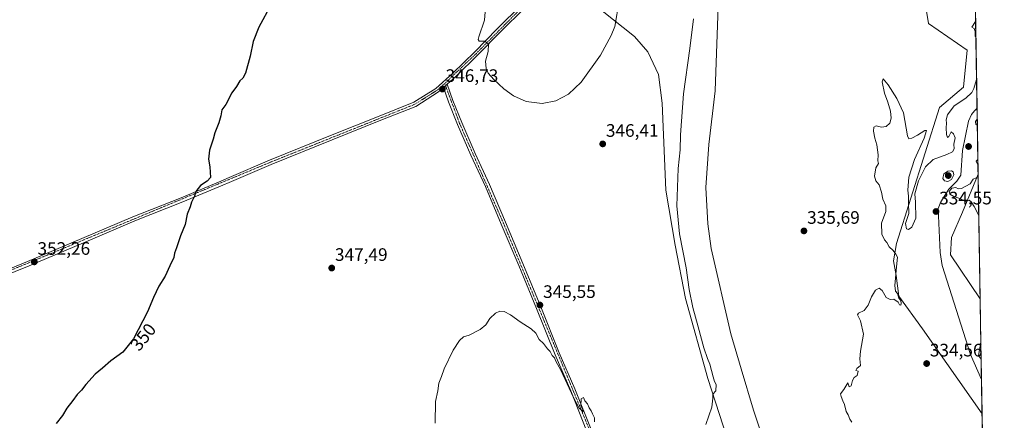
# Model space of a CAD drawing. Units: metres. Extents: x 611669 to 615146, y 4678430 to 4680798.
# Drawn here: x 614601 to 615146, y 4679233 to 4679455 of the extents above; entities that cross this region are included whole.
import ezdxf
from ezdxf.enums import TextEntityAlignment as Align

# ---------------------------------------------------------------- set-up
doc = ezdxf.new("R2010")
doc.units = ezdxf.units.M
doc.header["$MEASUREMENT"] = 0
doc.linetypes.add('TRAZO_Y_PUNTO', pattern=[1, 0.5, -0.25, 0, -0.25])
for name, color, linetype, lineweight in [('Carátula', 7, 'Continuous', 5), ('Comarca CxS', 133, 'Continuous', 0), ('Comunidad Autónoma CxS', 142, 'Continuous', 0), ('Corriente natural lineal', 142, 'Continuous', 13), ('Cultivos herbáceos CxS', 92, 'Continuous', 0), ('Curva de nivel maestra', 36, 'Continuous', 30), ('Curva de nivel normal', 36, 'Continuous', 0), ('Espacio natural protegido CxS', 2, 'Continuous', 0), ('Municipio CxS', 142, 'Continuous', 0), ('Pastizal CxS', 92, 'Continuous', 0), ('Pista no pavimentada', 254, 'Continuous', 13), ('Pista no pavimentada Cxs', 254, 'Continuous', 0), ('Pista pavimentada eje', 135, 'TRAZO_Y_PUNTO', 0), ('Provincia CxS', 1, 'Continuous', 0), ('Punto de cota en terreno', 7, 'Continuous', 0), ('Rótulo de curva de nivel directora', 19, 'Continuous', 0), ('Rótulo de punto de cota en terreno', 19, 'Continuous', 0)]:
    doc.layers.add(name, color=color, linetype=linetype, lineweight=lineweight)
doc.styles.add('Arial', font='txt', dxfattribs={"height": 0.2})

# ---------------------------------------------------------------- blocks, each defined once
blk = doc.blocks.new('*U152')
at = {"layer": 'Cultivos herbáceos CxS', "color": 92, "linetype": 'Continuous', "lineweight": 0}
for points in [[(615123.55, 4679857.72, 341.3), (615125.07, 4679764.58, 339.48), (615115.58, 4679783.84, 339.59), (615097.01, 4679814.59, 339.46), (615098.93, 4679847.89, 339.28), (615093.87, 4679867.64, 340.96), (615101.41, 4679861.98, 340.98), (615115.57, 4679857.73, 341.09), (615123.55, 4679857.72, 341.3)], [(615131.54, 4679369.72, 334.9), (615132.67, 4679300.66, 334.22), (615116.34, 4679325.08, 334.58), (615116.85, 4679334.63, 334.45), (615122.89, 4679348.75, 334.68), (615131.54, 4679369.72, 334.9)], [(615133.07, 4679276.77, 334.19), (615133.22, 4679267.3, 333.65), (615131.68, 4679269.37, 333.32), (615133.07, 4679276.77, 334.19)]]:
    blk.add_polyline3d(points, close=True, dxfattribs=at)
blk = doc.blocks.new('*U165')
at = {"layer": 'Curva de nivel normal', "color": 36, "linetype": 'Continuous', "lineweight": 0}
blk.add_polyline3d([(614987.7, 4679462.64, 340), (614985.94, 4679415.98, 340), (614982.55, 4679386.31, 340), (614980.91, 4679362.32, 340), (614981.88, 4679342.35, 340), (614983.88, 4679328.66, 340), (614994.68, 4679281.34, 340), (615000.31, 4679261.88, 340), (615007.23, 4679239.02, 340), (615011.37, 4679226.9, 340)], dxfattribs=at)
blk = doc.blocks.new('*U167')
at = {"layer": 'Curva de nivel normal', "color": 36, "linetype": 'Continuous', "lineweight": 0}
for points in [[(615130.15, 4679454.46, 335), (615128.13, 4679451.22, 335), (615129.37, 4679450.56, 335), (615129.83, 4679448.76, 335), (615129.94, 4679446.16, 335), (615130.3, 4679445.84, 335)], [(615130.68, 4679422.21, 335), (615129.24, 4679417.31, 335), (615128.08, 4679415.04, 335), (615124.72, 4679411.98, 335), (615118.36, 4679407.65, 335), (615114.58, 4679402.65, 335), (615113.8, 4679399.98, 335), (615114.1, 4679397.98, 335), (615113.82, 4679395.51, 335), (615114.03, 4679391.74, 335), (615114.58, 4679390.03, 335), (615115.35, 4679390.69, 335), (615116.68, 4679393.31, 335), (615117.85, 4679392.15, 335), (615118.77, 4679389.99, 335), (615118.1, 4679386.37, 335), (615118.26, 4679383.87, 335), (615117.33, 4679382.12, 335), (615114.31, 4679380.63, 335), (615106.7, 4679377.94, 335), (615102.44, 4679373.85, 335), (615098.5, 4679366.12, 335), (615096.44, 4679358.98, 335), (615096.96, 4679354.32, 335), (615096.99, 4679345.32, 335), (615094.81, 4679340.46, 335), (615092.95, 4679339.04, 335), (615091.84, 4679339.54, 335), (615091.41, 4679342.51, 335), (615093.19, 4679347.99, 335), (615092.94, 4679353.66, 335), (615093.05, 4679357.65, 335), (615092.62, 4679360.98, 335), (615093.21, 4679368.13, 335), (615096.38, 4679377.87, 335), (615101.67, 4679389.72, 335), (615103.06, 4679394, 335), (615102, 4679393.98, 335), (615098.02, 4679391.32, 335), (615094.87, 4679389.72, 335), (615093.24, 4679389.41, 335), (615092.52, 4679391.07, 335), (615090.28, 4679403.73, 335), (615086.5, 4679411.65, 335), (615081.75, 4679419.29, 335), (615079.06, 4679422.52, 335), (615078.39, 4679420.85, 335), (615079.64, 4679414.65, 335), (615081.49, 4679409.72, 335), (615082.98, 4679404.71, 335), (615083.33, 4679400.82, 335), (615082.7, 4679398.09, 335), (615080.72, 4679396.21, 335), (615078.04, 4679395.75, 335), (615075.18, 4679396.62, 335), (615073.9, 4679395.83, 335), (615073.66, 4679393.57, 335), (615074.4, 4679389.8, 335), (615075.54, 4679386.12, 335), (615076.17, 4679380.58, 335), (615075.97, 4679377.17, 335), (615076.42, 4679375.78, 335), (615075.01, 4679373.31, 335), (615074.16, 4679368.65, 335), (615074.97, 4679366.04, 335), (615076.72, 4679363.8, 335), (615078.12, 4679359.77, 335), (615078.81, 4679355.92, 335), (615080.52, 4679352.32, 335), (615080.38, 4679349.06, 335), (615077.99, 4679342.61, 335), (615078.2, 4679336.58, 335), (615079.78, 4679333.44, 335), (615081.04, 4679331.91, 335), (615082.31, 4679329.44, 335), (615084.52, 4679327.45, 335), (615085.98, 4679325.45, 335), (615086.86, 4679323.81, 335), (615086.29, 4679318.4, 335), (615085.52, 4679308.12, 335), (615085.79, 4679304.9, 335), (615086.86, 4679303.73, 335), (615087.59, 4679301.12, 335), (615088.68, 4679299.84, 335), (615089, 4679298.18, 335), (615088.72, 4679297.24, 335), (615088.11, 4679297.48, 335), (615087.23, 4679298.94, 335), (615084.93, 4679300.52, 335), (615082.79, 4679300.3, 335), (615080.7, 4679301.52, 335), (615078.44, 4679305.28, 335), (615076.7, 4679306.62, 335), (615074.74, 4679305.48, 335), (615072.6, 4679301.81, 335), (615070.74, 4679297.28, 335), (615068.46, 4679294.24, 335), (615065.41, 4679292.72, 335), (615064.76, 4679291.92, 335), (615066.41, 4679288.5, 335), (615068.16, 4679281.12, 335), (615067.46, 4679277.99, 335), (615066.46, 4679271.66, 335), (615066.01, 4679267.55, 335), (615066.41, 4679263.87, 335), (615064.37, 4679262.12, 335), (615063.93, 4679260.94, 335), (615065.18, 4679260.6, 335), (615064.58, 4679258.21, 335), (615063, 4679257.21, 335), (615062.05, 4679255.54, 335), (615061.26, 4679252.53, 335), (615060.17, 4679251.94, 335), (615059.46, 4679254.11, 335), (615057.24, 4679250.44, 335), (615055.33, 4679248.16, 335), (615055.74, 4679246.62, 335), (615056.65, 4679244.18, 335), (615057.62, 4679242.15, 335), (615058.46, 4679238.33, 335), (615059.58, 4679236.44, 335), (615060.56, 4679234.1, 335), (615061.59, 4679232.46, 335)], [(615131.46, 4679374.98, 335), (615130.47, 4679376.98, 335), (615131.41, 4679377.83, 335)], [(615131.92, 4679346.96, 335), (615129.38, 4679351.84, 335), (615127.63, 4679354.49, 335), (615126.6, 4679355.42, 335), (615124.58, 4679354.62, 335), (615121.4, 4679356.23, 335), (615118.12, 4679357.32, 335), (615115.96, 4679358.74, 335), (615115.58, 4679360.21, 335), (615117, 4679362.11, 335), (615119.2, 4679362.48, 335), (615120.48, 4679361.67, 335), (615122.42, 4679361.83, 335), (615127.14, 4679364.42, 335), (615128.76, 4679366.94, 335), (615130.39, 4679367.73, 335), (615131.58, 4679367.61, 335)]]:
    blk.add_polyline3d(points, dxfattribs=at)
blk = doc.blocks.new('*U178')
at = {"layer": 'Curva de nivel normal', "color": 36, "linetype": 'Continuous', "lineweight": 0}
for points in [[(614859.16, 4679464.29, 345), (614858.35, 4679455.14, 345), (614855.19, 4679445.86, 345), (614854.77, 4679444.31, 345), (614855.4, 4679443.47, 345), (614858.48, 4679443.42, 345), (614860.49, 4679441.84, 345), (614860.46, 4679437.7, 345), (614858.9, 4679432.31, 345), (614859.18, 4679428.31, 345), (614860.36, 4679425.76, 345), (614863.44, 4679422.2, 345), (614869.04, 4679416.99, 345), (614874.39, 4679413.18, 345), (614881.35, 4679410.12, 345), (614890.29, 4679408.98, 345), (614897.78, 4679410.41, 345), (614904.87, 4679414.07, 345), (614911.92, 4679420.67, 345), (614922.49, 4679435.74, 345), (614928.44, 4679446.54, 345), (614930.4, 4679451.65, 345), (614932.95, 4679465.64, 345)], [(614974.06, 4679455.79, 345), (614971.95, 4679439.46, 345), (614968.41, 4679414.27, 345), (614966.8, 4679391.65, 345), (614966.56, 4679383.34, 345), (614965.53, 4679372.94, 345), (614964.84, 4679352.25, 345), (614966.28, 4679336.8, 345), (614969.89, 4679317.97, 345), (614971.66, 4679305.95, 345), (614973.68, 4679295.97, 345), (614976.69, 4679285.26, 345), (614979.68, 4679273.48, 345), (614981.7, 4679267.71, 345), (614983.06, 4679264.54, 345), (614984.82, 4679257.46, 345), (614985.73, 4679254.86, 345), (614986.65, 4679253.33, 345), (614986.37, 4679249.82, 345), (614984.7, 4679247.86, 345), (614984.69, 4679245.66, 345), (614984.18, 4679240.66, 345), (614980.78, 4679231, 345)], [(614919.29, 4679232.63, 345), (614919.27, 4679234.78, 345), (614918.2, 4679237.04, 345), (614917.43, 4679238.74, 345), (614916.24, 4679240.25, 345), (614915.3, 4679242.47, 345), (614913.92, 4679244.22, 345), (614913.16, 4679246.08, 345), (614911.86, 4679245.22, 345), (614911.74, 4679241.46, 345), (614912.64, 4679239.82, 345), (614912.94, 4679238.45, 345), (614912.52, 4679238.03, 345), (614911.97, 4679239.09, 345), (614910.7, 4679240.16, 345), (614907.54, 4679246.14, 345), (614900.54, 4679261.11, 345), (614897.88, 4679266.11, 345), (614897.04, 4679268.06, 345), (614895.88, 4679269.4, 345), (614894.77, 4679271.62, 345), (614893.19, 4679273.03, 345), (614891.05, 4679275.9, 345), (614888.69, 4679278.23, 345), (614886.79, 4679281.74, 345), (614884.21, 4679284.11, 345), (614878.01, 4679287.99, 345), (614872.7, 4679291.88, 345), (614869.17, 4679293.68, 345), (614866.81, 4679293.85, 345), (614864.48, 4679292.77, 345), (614861.21, 4679289.85, 345), (614859.07, 4679286.32, 345), (614855.88, 4679283.66, 345), (614849.81, 4679280.66, 345), (614846.76, 4679279.66, 345), (614844.43, 4679277.66, 345), (614841.1, 4679272.32, 345), (614836.01, 4679261.99, 345), (614834.58, 4679257.66, 345), (614833.06, 4679253.99, 345), (614832.5, 4679249.71, 345), (614831.31, 4679243.82, 345), (614831, 4679231.85, 345)]]:
    blk.add_polyline3d(points, dxfattribs=at)
blk = doc.blocks.new('5PATER')
at = {"layer": 'Carátula', "linetype": 'Continuous', "lineweight": 5}
h = blk.add_hatch(color=250, dxfattribs=at)
edge = h.paths.add_edge_path()
edge.add_ellipse((0, 0.01), major_axis=(-1.33, -1.34), ratio=0.999422, start_angle=0, end_angle=360)

msp = doc.modelspace()

# ---------------------------------------------------------------- linework, layer by layer
at = {"layer": 'Comarca CxS', "color": 133, "linetype": 'Continuous', "lineweight": 0}
msp.add_polyline3d([(614600.51, 4679868.12, 352.21), (614603.97, 4679869.04, 352.03), (614605.56, 4679869.47, 351.97), (614691.4, 4679892.29, 350.07), (614718.43, 4679894.31, 348.78), (614778.26, 4679898.78, 347.79), (614793.13, 4679899.89, 347.8), (614844.19, 4679903.71, 348.58), (614922.3, 4679947.44, 347.72), (614947.1, 4679979.98, 345.54), (614978.35, 4680020.97, 344.27), (614979.68, 4680022.19, 344.11), (614999.69, 4680040.53, 341.04), (615009.52, 4680049.54, 341.08), (615022.89, 4680062.53, 341.51), (615028.21, 4680067.7, 341.51), (615070.53, 4680135.62, 342.12), (615095.9, 4680238.26, 343.48), (615116.94, 4680261.19, 344.94), (615146.03, 4678485.27, 335.48)], dxfattribs=at)
at = {"layer": 'Comunidad Autónoma CxS', "color": 142, "linetype": 'Continuous', "lineweight": 0}
msp.add_polyline3d([(615146.03, 4678485.27, 335.48), (611708.71, 4678429.82, 333.47), (611671.97, 4680742.97, 312.29), (612597.35, 4680757.91, 353.16), (615108.14, 4680798.45, 366.42), (615116.94, 4680261.19, 344.94), (615146.03, 4678485.27, 335.48)], close=True, dxfattribs=at)
at = {"layer": 'Corriente natural lineal', "color": 142, "linetype": 'Continuous', "lineweight": 13}
msp.add_polyline3d([(615130.94, 4679406.32, 334.85), (615129.47, 4679404.96, 334.81), (615127.8, 4679402.77, 334.8), (615126.16, 4679399.09, 334.74), (615122.88, 4679382.97, 334.73), (615121.92, 4679369.2, 334.72), (615119.82, 4679365.91, 334.83), (615115.42, 4679361.45, 334.82), (615110.85, 4679354.5, 334.85), (615109.36, 4679350.82, 334.61), (615110.6, 4679326.32, 334.25), (615111.68, 4679319.21, 334.1), (615127.23, 4679269.84, 333.02), (615133.4, 4679256.02, 332.97)], dxfattribs=at)
at = {"layer": 'Cultivos herbáceos CxS', "color": 92, "linetype": 'Continuous', "lineweight": 0}
for points in [[(614911.8, 4679469.77, 342.02), (614941.29, 4679446.11, 346.75), (614948.73, 4679437.57, 346.98), (614954.73, 4679425, 346.75), (614956.68, 4679409.12, 346.68), (614958.71, 4679360.92, 345.95), (614963.83, 4679330.54, 345.47), (614969.58, 4679300.81, 345.25), (614982, 4679256.62, 345.04), (615005.21, 4679184.72, 344.35)], [(615005.21, 4679184.72, 344.35), (614982, 4679256.62, 345.04), (614969.58, 4679300.81, 345.25), (614963.83, 4679330.54, 345.47), (614958.71, 4679360.92, 345.95), (614956.68, 4679409.12, 346.68), (614954.73, 4679425, 346.75), (614948.73, 4679437.57, 346.98), (614941.29, 4679446.11, 346.75), (614911.8, 4679469.77, 342.02)], [(614911.8, 4679469.77, 342.02), (614941.29, 4679446.11, 346.75), (614948.73, 4679437.57, 346.98), (614954.73, 4679425, 346.75), (614956.68, 4679409.12, 346.68), (614958.71, 4679360.92, 345.95), (614963.83, 4679330.54, 345.47), (614969.58, 4679300.81, 345.25), (614982, 4679256.62, 345.04), (615005.21, 4679184.72, 344.35)], [(614911.8, 4679469.77, 342.02), (614941.29, 4679446.11, 346.75), (614948.73, 4679437.57, 346.98), (614954.73, 4679425, 346.75), (614956.68, 4679409.12, 346.68), (614958.71, 4679360.92, 345.95), (614963.83, 4679330.54, 345.47), (614969.58, 4679300.81, 345.25), (614982, 4679256.62, 345.04), (615005.21, 4679184.72, 344.35)], [(615102.02, 4679465.58, 335.89), (615104.06, 4679453.28, 335.81), (615125.53, 4679438.48, 335.42), (615123.48, 4679417.98, 335.74), (615110.17, 4679406.71, 335.3), (615086.43, 4679331.41, 334.77), (615084.74, 4679321.84, 335.09), (615086.19, 4679313.61, 334.72), (615087.63, 4679302.16, 334.69), (615100.83, 4679284.08, 334.6), (615133.72, 4679237.03, 334.18), (615137.71, 4678993.3, 341.39)], [(615102.02, 4679465.58, 335.89), (615104.06, 4679453.28, 335.81), (615125.53, 4679438.48, 335.42), (615123.48, 4679417.98, 335.74), (615110.17, 4679406.71, 335.3), (615086.43, 4679331.41, 334.77), (615084.74, 4679321.84, 335.09), (615086.19, 4679313.61, 334.72), (615087.63, 4679302.16, 334.69), (615100.83, 4679284.08, 334.6), (615133.72, 4679237.03, 334.18)], [(615132.67, 4679300.66, 334.22), (615116.34, 4679325.08, 334.58), (615116.85, 4679334.64, 334.45), (615122.89, 4679348.75, 334.68), (615131.54, 4679369.72, 334.9)], [(615131.54, 4679369.72, 334.9), (615132.67, 4679300.66, 334.22)], [(615133.22, 4679267.3, 333.65), (615131.68, 4679269.37, 333.32), (615133.06, 4679276.77, 334.19)], [(615133.06, 4679276.77, 334.19), (615133.22, 4679267.3, 333.65)], [(615133.72, 4679237.03, 334.18), (615137.71, 4678993.3, 341.39)]]:
    msp.add_polyline3d(points, dxfattribs=at)
at = {"layer": 'Curva de nivel maestra', "color": 36, "linetype": 'Continuous', "lineweight": 30}
msp.add_polyline3d([(614740.25, 4679463.88, 350), (614733.54, 4679451.2, 350), (614730.41, 4679443.2, 350), (614728.74, 4679435.2, 350), (614726, 4679425.81, 350), (614724.6, 4679422.98, 350), (614722.89, 4679421.48, 350), (614721.09, 4679418.31, 350), (614718.55, 4679414.84, 350), (614715.12, 4679408.43, 350), (614712.98, 4679405.51, 350), (614712.35, 4679402.11, 350), (614711.23, 4679398.15, 350), (614709.13, 4679392.77, 350), (614708.24, 4679389.11, 350), (614706.1, 4679383.15, 350), (614705.65, 4679378.07, 350), (614706.36, 4679373.82, 350), (614706.73, 4679367.98, 350), (614704.93, 4679365.94, 350), (614701.15, 4679363.47, 350), (614698.67, 4679360.27, 350), (614697.87, 4679357.65, 350), (614696.2, 4679354.32, 350), (614695.41, 4679351.66, 350), (614693.86, 4679347.66, 350), (614692.7, 4679341.99, 350), (614690.06, 4679335.66, 350), (614687.9, 4679328.99, 350), (614686.83, 4679325.99, 350), (614686.48, 4679323.54, 350), (614684.25, 4679319.04, 350), (614681.7, 4679313.32, 350), (614678.2, 4679307.74, 350), (614675.12, 4679301.54, 350), (614671.86, 4679293.54, 350), (614664.08, 4679278.53, 350), (614658.2, 4679271.22, 350), (614651.5, 4679266.44, 350), (614646.91, 4679262.38, 350), (614642.8, 4679259.05, 350), (614637.71, 4679253.24, 350), (614635.36, 4679250.05, 350), (614632.96, 4679247.74, 350), (614630.5, 4679244.3, 350), (614627.2, 4679240.07, 350), (614624.73, 4679235.99, 350), (614621.38, 4679231.66, 350)], dxfattribs=at)
at = {"layer": 'Curva de nivel normal', "color": 36, "linetype": 'Continuous', "lineweight": 0}
for points in [[(615131.04, 4679400.21, 335), (615130.09, 4679398.98, 335), (615130.35, 4679397.38, 335), (615131.1, 4679396.96, 335)], [(615114.8, 4679365.66, 335), (615116.72, 4679366.88, 335), (615118.02, 4679369.47, 335), (615117.67, 4679371.04, 335), (615116.79, 4679371.56, 335), (615114.8, 4679371.37, 335), (615112.58, 4679369.92, 335), (615112.1, 4679367.43, 335), (615113.01, 4679366.1, 335), (615114.8, 4679365.66, 335)]]:
    msp.add_polyline3d(points, dxfattribs=at)
at = {"layer": 'Espacio natural protegido CxS', "color": 2, "linetype": 'Continuous', "lineweight": 0}
msp.add_polyline3d([(615146.03, 4678485.27, 335.48), (611852.4, 4678432.14, 329.07), (611823.34, 4678451.11, 326.74), (611807.82, 4678462.15, 328.09), (611801.93, 4678468.28, 328.25), (611754.01, 4678518.22, 324.57), (611753.44, 4678518.81, 324.49), (611706.79, 4678550.69, 323.26), (611671.97, 4680742.97, 312.29), (615108.14, 4680798.45, 366.42), (615146.03, 4678485.27, 335.48)], close=True, dxfattribs=at)
msp.add_polyline3d([(614600.51, 4679868.12, 352.21), (614603.97, 4679869.04, 352.03), (614605.56, 4679869.47, 351.97), (614691.4, 4679892.29, 350.07), (614718.43, 4679894.31, 348.78), (614778.26, 4679898.78, 347.79), (614793.13, 4679899.89, 347.8), (614844.19, 4679903.71, 348.58), (614922.3, 4679947.44, 347.72), (614947.1, 4679979.98, 345.54), (614978.35, 4680020.97, 344.27), (614979.68, 4680022.19, 344.11), (614999.69, 4680040.53, 341.04), (615009.52, 4680049.54, 341.08), (615022.89, 4680062.53, 341.51), (615028.21, 4680067.7, 341.51), (615070.53, 4680135.62, 342.12), (615095.9, 4680238.26, 343.48), (615116.94, 4680261.19, 344.94), (615146.03, 4678485.27, 335.48)], dxfattribs=at)
at = {"layer": 'Municipio CxS', "color": 142, "linetype": 'Continuous', "lineweight": 0}
msp.add_polyline3d([(614600.51, 4679868.12, 352.21), (614603.97, 4679869.04, 352.03), (614605.56, 4679869.47, 351.97), (614691.4, 4679892.29, 350.07), (614718.43, 4679894.31, 348.78), (614778.26, 4679898.78, 347.79), (614793.13, 4679899.89, 347.8), (614844.19, 4679903.71, 348.58), (614922.3, 4679947.44, 347.72), (614947.1, 4679979.98, 345.54), (614978.35, 4680020.97, 344.27), (614979.68, 4680022.19, 344.11), (614999.69, 4680040.53, 341.04), (615009.52, 4680049.54, 341.08), (615022.89, 4680062.53, 341.51), (615028.21, 4680067.7, 341.51), (615070.53, 4680135.62, 342.12), (615095.9, 4680238.26, 343.48), (615116.94, 4680261.19, 344.94), (615146.03, 4678485.27, 335.48)], dxfattribs=at)
at = {"layer": 'Pastizal CxS', "color": 92, "linetype": 'Continuous', "lineweight": 0}
for points in [[(615125.07, 4679764.58, 339.48), (615131.54, 4679369.72, 334.9), (615122.89, 4679348.75, 334.68), (615116.85, 4679334.63, 334.45), (615116.34, 4679325.08, 334.58), (615132.67, 4679300.66, 334.22), (615133.07, 4679276.77, 334.19), (615131.68, 4679269.37, 333.32), (615133.22, 4679267.3, 333.65), (615133.72, 4679237.03, 334.18), (615100.83, 4679284.08, 334.6), (615087.63, 4679302.16, 334.69), (615086.19, 4679313.61, 334.72), (615084.74, 4679321.84, 335.09), (615086.43, 4679331.41, 334.77), (615110.17, 4679406.71, 335.3), (615123.48, 4679417.98, 335.74), (615125.53, 4679438.48, 335.42), (615104.06, 4679453.28, 335.81), (615102.02, 4679465.58, 335.89)], [(615125.07, 4679764.58, 339.48), (615125.29, 4679751.41, 339.27), (615125.32, 4679749.5, 339.24), (615125.35, 4679747.59, 339.2), (615129.3, 4679506.49, 335.69), (615130.94, 4679406.32, 334.85), (615131.54, 4679369.72, 334.9)], [(615102.02, 4679465.58, 335.89), (615104.06, 4679453.28, 335.81), (615125.53, 4679438.48, 335.42), (615123.48, 4679417.98, 335.74), (615110.17, 4679406.71, 335.3), (615086.43, 4679331.41, 334.77), (615084.74, 4679321.84, 335.09), (615086.19, 4679313.61, 334.72), (615087.63, 4679302.16, 334.69), (615100.83, 4679284.08, 334.6), (615133.72, 4679237.03, 334.18)], [(615132.67, 4679300.66, 334.22), (615116.34, 4679325.08, 334.58), (615116.85, 4679334.64, 334.45), (615122.89, 4679348.75, 334.68), (615131.54, 4679369.72, 334.9)], [(615132.67, 4679300.66, 334.22), (615133.06, 4679276.77, 334.19)], [(615133.22, 4679267.3, 333.65), (615131.68, 4679269.37, 333.32), (615133.06, 4679276.77, 334.19)], [(615133.22, 4679267.3, 333.65), (615133.4, 4679256.03, 332.97), (615133.72, 4679237.03, 334.18)]]:
    msp.add_polyline3d(points, dxfattribs=at)
at = {"layer": 'Pista no pavimentada', "color": 254, "linetype": 'Continuous', "lineweight": 13}
for points in [[(615125.35, 4679747.59, 339.2), (615125.35, 4679747.59, 339.2), (615121.44, 4679742.95, 339.08), (615110.12, 4679730.2, 338.78), (615099.71, 4679718.3, 338.51), (615081.53, 4679696.39, 338.47), (615058.69, 4679669.48, 338.5), (615030.8, 4679636.48, 338.89), (615015.31, 4679618.47, 339.06), (614999.12, 4679599.49, 339.08), (614984.01, 4679581.07, 339.17), (614971.37, 4679565.85, 339.27), (614957.87, 4679549.99, 339.42), (614944.86, 4679533.7, 339.77), (614931.78, 4679517.99, 340.19), (614917.25, 4679501.28, 340.91), (614904.99, 4679487.16, 341.76), (614892.94, 4679474.42, 342.56), (614880.72, 4679461.98, 343.48), (614867.21, 4679448.56, 344.48), (614854.73, 4679435.81, 345.29), (614842.61, 4679423.99, 346.17), (614837.76, 4679419.62, 346.5)], [(614575.17, 4679309.04, 353.15), (614605.41, 4679321.4, 352.31), (614635.49, 4679334.06, 351.57), (614663.78, 4679346.15, 350.92), (614690.49, 4679356.76, 350.13), (614712.51, 4679365.99, 349.61), (614716.98, 4679367.92, 349.45), (614739.31, 4679377.52, 348.96), (614773.17, 4679391.19, 348.19), (614800.01, 4679401.96, 347.55), (614819.15, 4679409.59, 347.17), (614831.46, 4679417.33, 346.75), (614840.9, 4679425.81, 346.15), (614852.96, 4679437.58, 345.33), (614865.44, 4679450.32, 344.49), (614878.95, 4679463.75, 343.42), (614891.14, 4679476.15, 342.37), (614903.14, 4679488.84, 341.63), (614907.16, 4679493.48, 341.64)], [(614835.74, 4679417.81, 346.63), (614832.97, 4679415.32, 346.77), (614820.29, 4679407.36, 347.14), (614800.94, 4679399.64, 347.51), (614774.1, 4679388.87, 348.11), (614740.28, 4679375.21, 348.93), (614716.98, 4679365.18, 349.42), (614713.49, 4679363.68, 349.54), (614691.43, 4679354.44, 350.12), (614664.74, 4679343.84, 350.79), (614636.46, 4679331.76, 351.45), (614606.37, 4679319.09, 352.21), (614576.1, 4679306.72, 353.03), (614550.9, 4679296.68, 353.98), (614527.09, 4679286.57, 354.82), (614501.48, 4679275.73, 355.57), (614478.37, 4679266.11, 355.5), (614452.57, 4679255.87, 354.82), (614425.61, 4679244.48, 353.13), (614403.67, 4679236.02, 351.86), (614375.11, 4679223.93, 349.75)], [(614835.74, 4679417.81, 346.63), (614837.76, 4679419.62, 346.5)], [(614835.74, 4679417.81, 346.63), (614837.76, 4679419.62, 346.5)], [(614915.05, 4679227.29, 344.76), (614906.09, 4679249.81, 344.94), (614897.45, 4679269.75, 344.99), (614887.22, 4679295.41, 345.46), (614877.26, 4679319.24, 345.77), (614867.66, 4679342.17, 346.03), (614858.82, 4679363, 346.24), (614850.82, 4679380.22, 346.36), (614843.43, 4679397.37, 346.49), (614838.47, 4679409.79, 346.65), (614835.74, 4679417.81, 346.63)], [(614837.76, 4679419.62, 346.5), (614840.82, 4679410.66, 346.58), (614845.74, 4679398.33, 346.46), (614853.1, 4679381.24, 346.31), (614861.11, 4679364.01, 346.22), (614869.97, 4679343.14, 345.98), (614879.57, 4679320.2, 345.74), (614889.53, 4679296.36, 345.49), (614899.76, 4679270.71, 345.06), (614908.4, 4679250.77, 345.01), (614917.35, 4679228.26, 344.88)]]:
    msp.add_polyline3d(points, dxfattribs=at)
at = {"layer": 'Pista no pavimentada Cxs', "color": 254, "linetype": 'Continuous', "lineweight": 0}
for points in [[(614575.17, 4679309.04, 353.15), (614605.41, 4679321.4, 352.31), (614635.49, 4679334.06, 351.57), (614663.78, 4679346.15, 350.92), (614690.49, 4679356.76, 350.13), (614712.51, 4679365.99, 349.61), (614716.98, 4679367.92, 349.45), (614739.31, 4679377.52, 348.96), (614773.17, 4679391.19, 348.19), (614800.01, 4679401.96, 347.55), (614819.15, 4679409.59, 347.17), (614831.46, 4679417.33, 346.75), (614840.9, 4679425.81, 346.15), (614852.96, 4679437.58, 345.33), (614865.44, 4679450.32, 344.49), (614878.95, 4679463.75, 343.42)], [(614880.72, 4679461.98, 343.48), (614867.21, 4679448.56, 344.48), (614854.73, 4679435.81, 345.29), (614842.61, 4679423.99, 346.17), (614837.76, 4679419.62, 346.5), (614835.74, 4679417.81, 346.63), (614832.97, 4679415.32, 346.77), (614820.29, 4679407.36, 347.14), (614800.94, 4679399.64, 347.51), (614774.1, 4679388.87, 348.11), (614740.28, 4679375.21, 348.93), (614716.98, 4679365.18, 349.42), (614713.49, 4679363.68, 349.54), (614691.43, 4679354.44, 350.12), (614664.74, 4679343.84, 350.79), (614636.46, 4679331.76, 351.45), (614606.37, 4679319.09, 352.21), (614576.1, 4679306.72, 353.03)], [(614915.05, 4679227.29, 344.76), (614906.09, 4679249.81, 344.94), (614897.45, 4679269.75, 344.99), (614887.22, 4679295.41, 345.46), (614877.26, 4679319.24, 345.77), (614867.66, 4679342.17, 346.03), (614858.82, 4679363, 346.24), (614850.82, 4679380.22, 346.36), (614843.43, 4679397.37, 346.49), (614838.47, 4679409.79, 346.65), (614835.74, 4679417.81, 346.63), (614837.76, 4679419.62, 346.5), (614840.82, 4679410.66, 346.58), (614845.74, 4679398.33, 346.46), (614853.1, 4679381.24, 346.31), (614861.11, 4679364.01, 346.22), (614869.97, 4679343.14, 345.98), (614879.57, 4679320.2, 345.74), (614889.53, 4679296.36, 345.49), (614899.76, 4679270.71, 345.06), (614908.4, 4679250.77, 345.01), (614917.35, 4679228.26, 344.88)]]:
    msp.add_polyline3d(points, dxfattribs=at)
at = {"layer": 'Pista pavimentada eje', "color": 135, "linetype": 'TRAZO_Y_PUNTO', "lineweight": 0}
for points in [[(614909.48, 4679494.37, 341.49), (614892.04, 4679475.29, 342.46), (614853.85, 4679436.7, 345.32), (614836.31, 4679420.01, 346.54)], [(614836.31, 4679420.01, 346.54), (614832.22, 4679416.33, 346.76), (614819.72, 4679408.48, 347.17), (614739.8, 4679376.37, 348.94), (614477.9, 4679267.27, 355.52), (614403.2, 4679237.18, 351.85), (614341.74, 4679210.56, 348.07)], [(614836.31, 4679420.01, 346.54), (614844.59, 4679397.85, 346.48), (614868.82, 4679342.66, 346.01), (614954.91, 4679135.73, 343.32), (614958.05, 4679122.78, 343.24), (614959.84, 4679111.72, 343.03), (614960.76, 4679099.85, 343.1), (614956.75, 4679057.82, 343.17), (614940.86, 4678934.85, 342.04), (614931.76, 4678855.78, 340.96), (614920.97, 4678802.75, 338.6), (614908.33, 4678754.81, 336.74), (614905.43, 4678738.09, 336.08), (614904.4, 4678723.34, 335.77), (614905.33, 4678709.02, 335.33), (614907.96, 4678692.85, 334.98)]]:
    msp.add_polyline3d(points, dxfattribs=at)
at = {"layer": 'Provincia CxS', "color": 1, "linetype": 'Continuous', "lineweight": 0}
msp.add_polyline3d([(615146.03, 4678485.27, 335.48), (611708.71, 4678429.82, 333.47), (611671.97, 4680742.97, 312.29), (615108.14, 4680798.45, 366.42), (615146.03, 4678485.27, 335.48)], close=True, dxfattribs=at)

# ---------------------------------------------------------------- block references
at = {"layer": 'Cultivos herbáceos CxS', "color": 92, "linetype": 'Continuous', "lineweight": 0}
msp.add_blockref('*U152', (0, 0), dxfattribs=at)
at = {"layer": 'Curva de nivel normal', "color": 36, "linetype": 'Continuous', "lineweight": 0}
for name in ['*U167', '*U165', '*U178']:
    msp.add_blockref(name, (0, 0), dxfattribs=at)
at = {"layer": 'Punto de cota en terreno', "linetype": 'Continuous', "lineweight": 0}
for p in [(614835.07, 4679416.93, 346.73), (614923.77, 4679386.54, 346.41), (615126.25, 4679385.11, 334.64), (615115, 4679369, 335.48), (615108.22, 4679349.09, 334.55), (615035.13, 4679338.34, 335.69), (614609.2, 4679321.16, 352.26), (614773.81, 4679317.78, 347.49), (614889.02, 4679297.26, 345.55), (615103.05, 4679264.86, 334.56)]:
    msp.add_blockref('5PATER', p, dxfattribs=at)

# ---------------------------------------------------------------- texts
at = {"layer": 'Rótulo de curva de nivel directora', "color": 19, "linetype": 'Continuous', "lineweight": 0, "style": 'Arial'}
msp.add_text('350', height=7, rotation=51.1877, dxfattribs=at).set_placement((614669.45, 4679279.58), align=Align.MIDDLE_CENTER)
at = {"layer": 'Rótulo de punto de cota en terreno', "color": 19, "linetype": 'Continuous', "lineweight": 0, "style": 'Arial'}
for s, p in [('346,73', (614836.83, 4679418.69)), ('346,41', (614925.53, 4679388.3)), ('334,55', (615109.98, 4679350.85)), ('335,69', (615036.89, 4679340.1)), ('352,26', (614610.96, 4679322.92)), ('347,49', (614775.57, 4679319.54)), ('345,55', (614890.78, 4679299.02)), ('334,56', (615104.81, 4679266.62))]:
    msp.add_text(s, height=7, dxfattribs=at).set_placement(p, align=Align.BOTTOM_LEFT)

doc.saveas('drawing.dxf')
